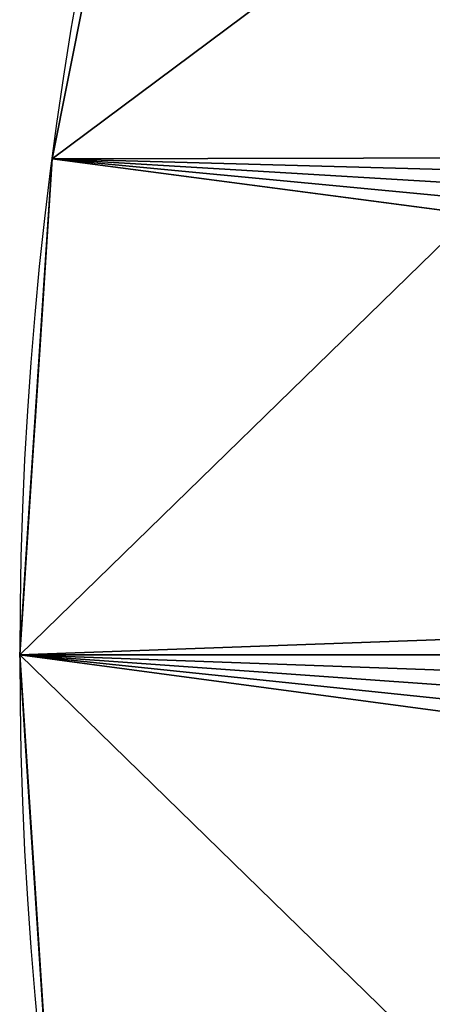
# Model space of a CAD drawing. Units: inches. Extents: x 571 to 1632, y 81 to 812.
# Drawn here: x 571 to 573, y 446 to 452 of the extents above; entities that cross this region are included whole.
import ezdxf

# ---------------------------------------------------------------- set-up
doc = ezdxf.new("R2010")
doc.units = ezdxf.units.IN
doc.header["$MEASUREMENT"] = 0
doc.layers.get('0').update_dxf_attribs({"true_color": 0xffffff})

# ---------------------------------------------------------------- blocks, each defined once
blk = doc.blocks.new('A013 Puszka fi 45 - WIHMET')
for p, q in [((66.9166, 0.0136, 25.0171), (66.6601, -0.0032, 25.0681)), ((66.6601, -0.0032, 28.9319), (66.9166, 0.0136, 28.9829)), ((67.1777, 0.0307, 25), (66.9166, 0.0136, 25.0171)), ((66.9166, 0.0136, 28.9829), (67.1777, 0.0307, 29)), ((67.1777, 0.0307, 35), (67.1777, 0.0307, 29)), ((67.4387, 0.0136, 25.0171), (67.1777, 0.0307, 25)), ((67.1777, 0.0307, 29), (67.4387, 0.0136, 28.9829)), ((67.1777, 0.0307, 25), (67.1777, 0.0307)), ((67.4387, 0.0136, 28.9829), (67.6953, -0.0032, 28.9319)), ((67.6953, -0.0032, 25.0681), (67.4387, 0.0136, 25.0171)), ((65.9602, -0.0491, 25.4133), (65.7635, -0.062, 25.5858)), ((65.7635, -0.062, 28.4142), (65.9602, -0.0491, 28.5867)), ((66.1777, -0.0348, 25.2679), (65.9602, -0.0491, 25.4133)), ((65.9602, -0.0491, 28.5867), (66.1777, -0.0348, 28.7321)), ((66.1777, -0.0348, 28.7321), (66.4123, -0.0194, 28.8478)), ((66.4123, -0.0194, 25.1522), (66.1777, -0.0348, 25.2679)), ((66.6601, -0.0032, 25.0681), (66.4123, -0.0194, 25.1522)), ((66.4123, -0.0194, 28.8478), (66.6601, -0.0032, 28.9319)), ((67.9431, -0.0194, 25.1522), (67.6953, -0.0032, 25.0681)), ((67.6953, -0.0032, 28.9319), (67.9431, -0.0194, 28.8478)), ((68.1777, -0.0348, 25.2679), (67.9431, -0.0194, 25.1522)), ((67.9431, -0.0194, 28.8478), (68.1777, -0.0348, 28.7321)), ((68.3952, -0.0491, 25.4133), (68.1777, -0.0348, 25.2679)), ((68.1777, -0.0348, 28.7321), (68.3952, -0.0491, 28.5867)), ((68.5919, -0.062, 25.5858), (68.3952, -0.0491, 25.4133)), ((68.3952, -0.0491, 28.5867), (68.5919, -0.062, 28.4142)), ((65.1777, -0.1004, 27), (65.1948, -0.0992, 27.2611)), ((65.1948, -0.0992, 26.7389), (65.1777, -0.1004, 27)), ((65.2458, -0.0959, 26.4824), (65.1948, -0.0992, 26.7389)), ((65.1948, -0.0992, 27.2611), (65.2458, -0.0959, 27.5176)), ((65.2458, -0.0959, 27.5176), (65.3299, -0.0904, 27.7654)), ((65.3299, -0.0904, 26.2346), (65.2458, -0.0959, 26.4824)), ((65.3299, -0.0904, 27.7654), (65.4456, -0.0828, 28)), ((65.4456, -0.0828, 26), (65.3299, -0.0904, 26.2346)), ((65.4456, -0.0828, 28), (65.591, -0.0733, 28.2175)), ((65.591, -0.0733, 25.7825), (65.4456, -0.0828, 26)), ((65.591, -0.0733, 28.2175), (65.7635, -0.062, 28.4142)), ((65.7635, -0.062, 25.5858), (65.591, -0.0733, 25.7825)), ((68.7644, -0.0733, 25.7825), (68.5919, -0.062, 25.5858)), ((68.5919, -0.062, 28.4142), (68.7644, -0.0733, 28.2175)), ((68.9097, -0.0828, 26), (68.7644, -0.0733, 25.7825)), ((68.7644, -0.0733, 28.2175), (68.9097, -0.0828, 28)), ((69.0255, -0.0904, 26.2346), (68.9097, -0.0828, 26)), ((68.9097, -0.0828, 28), (69.0255, -0.0904, 27.7654)), ((69.1095, -0.0959, 26.4824), (69.0255, -0.0904, 26.2346)), ((69.0255, -0.0904, 27.7654), (69.1095, -0.0959, 27.5176)), ((69.1606, -0.0992, 26.7389), (69.1095, -0.0959, 26.4824)), ((69.1095, -0.0959, 27.5176), (69.1606, -0.0992, 27.2611)), ((69.1606, -0.0992, 27.2611), (69.1777, -0.1004, 27)), ((69.1777, -0.1004, 27), (69.1606, -0.0992, 26.7389)), ((70.1798, -0.1661, 35), (70.1798, -0.1661))]:
    blk.add_line(p, q)
at = {"extrusion": (-4.42354e-17, 2.55393e-17, -1)}
for centre in [(-67.1777, -22.9693, -35), (-67.1777, -22.9693)]:
    blk.add_circle(centre, 23, dxfattribs=at)
mesh = blk.add_polyface()
corners = [(44.3745, -25.9714, 35), (44.3745, -19.9672, 35), (44.1777, -22.9693, 35), (44.9614, -28.9221, 35), (44.9614, -17.0164, 35), (45.9285, -31.771, 35), (45.9285, -14.1676, 35), (47.2591, -34.4693, 35), (46.7409, -22.9693, 35), (46.9157, -25.6368, 35), (47.4373, -28.2587, 35), (48.9306, -36.9708, 35), (48.2966, -30.7901, 35), (49.4789, -33.1877, 35), (50.9142, -39.2327, 35), (50.9641, -35.4104, 35), (53.1762, -41.2164, 35), (52.7267, -37.4203, 35), (54.7366, -39.1829, 35), (55.6777, -42.8879, 35), (56.9593, -40.6681, 35), (58.376, -44.2185, 35), (59.3569, -41.8504, 35), (61.2249, -45.1856, 35), (61.8883, -42.7097, 35), (64.1756, -45.7725, 35), (64.5102, -43.2312, 35), (67.1777, -45.9693, 35), (67.1777, -43.4061, 35), (69.8452, -43.2312, 35), (70.1798, -45.7725, 35), (72.4671, -42.7097, 35), (73.1305, -45.1856, 35), (74.9985, -41.8504, 35), (75.9794, -44.2185, 35), (77.3961, -40.6681, 35), (78.6777, -42.8879, 35), (79.6188, -39.1829, 35), (81.1792, -41.2164, 35), (81.6287, -37.4203, 35), (83.4412, -39.2327, 35), (83.3913, -35.4104, 35), (84.8765, -33.1877, 35), (85.4248, -36.9708, 35), (86.0588, -30.7901, 35), (87.0963, -34.4693, 35), (86.9181, -28.2587, 35), (87.4397, -25.6368, 35), (88.4269, -31.771, 35), (87.6145, -22.9693, 35), (47.2591, -11.4693, 35), (46.9157, -20.3017, 35), (47.4373, -17.6798, 35), (48.9306, -8.9678, 35), (48.2966, -15.1485, 35), (49.4789, -12.7509, 35), (50.9142, -6.7058, 35), (50.9641, -10.5281, 35), (53.1762, -4.7222, 35), (52.7267, -8.5183, 35), (54.7366, -6.7557, 35), (55.6777, -3.0507, 35), (56.9593, -5.2705, 35), (58.376, -1.7201, 35), (59.3569, -4.0881, 35), (61.2249, -0.753, 35), (61.8883, -3.2289, 35), (64.1756, -0.1661, 35), (64.5102, -2.7073, 35), (67.1777, 0.0307, 35), (67.1777, -2.5325, 35), (69.8452, -2.7073, 35), (70.1798, -0.1661, 35), (72.4671, -3.2289, 35), (73.1305, -0.753, 35), (74.9985, -4.0881, 35), (75.9794, -1.7201, 35), (77.3961, -5.2705, 35), (78.6777, -3.0507, 35), (79.6188, -6.7557, 35), (81.1792, -4.7222, 35), (81.6287, -8.5183, 35), (83.4412, -6.7058, 35), (83.3913, -10.5281, 35), (84.8765, -12.7509, 35), (85.4248, -8.9678, 35), (86.0588, -15.1485, 35), (87.0963, -11.4693, 35), (86.9181, -17.6798, 35), (87.4397, -20.3017, 35), (88.4269, -14.1676, 35), (89.394, -28.9221, 35), (89.394, -17.0164, 35), (89.9809, -25.9714, 35), (89.9809, -19.9672, 35), (90.1777, -22.9693, 35)]
mesh.append_faces([[corners[k] for k in face] for face in [(0, 1, 2), (94, 93, 95)]], dxfattribs={"vtx0": -1})
mesh.append_faces([[corners[k] for k in face] for face in [(1, 3, 4), (4, 5, 6), (8, 7, 9), (9, 7, 10), (10, 11, 12), (12, 11, 13), (13, 14, 15), (15, 16, 17), (17, 16, 18), (18, 19, 20), (20, 21, 22), (22, 23, 24), (24, 25, 26), (26, 27, 28), (28, 27, 29), (29, 30, 31), (31, 32, 33), (33, 34, 35), (35, 36, 37), (37, 38, 39), (39, 40, 41), (41, 40, 42), (42, 43, 44), (44, 45, 46), (46, 45, 47), (47, 48, 49), (50, 52, 53), (53, 55, 56), (56, 57, 58), (58, 60, 61), (61, 62, 63), (63, 64, 65), (65, 66, 67), (67, 68, 69), (69, 71, 72), (72, 73, 74), (74, 75, 76), (76, 77, 78), (78, 79, 80), (80, 81, 82), (82, 84, 85), (85, 86, 87), (87, 89, 90), (90, 91, 92), (92, 93, 94)]], dxfattribs={"vtx0": -1, "vtx1": -1})
mesh.append_faces([[corners[k] for k in face] for face in [(6, 7, 8), (90, 49, 48)]], dxfattribs={"vtx0": -1, "vtx1": -1, "vtx2": -1})
mesh.append_faces([[corners[k] for k in face] for face in [(1, 0, 3), (4, 3, 5), (6, 5, 7), (10, 7, 11), (13, 11, 14), (15, 14, 16), (18, 16, 19), (20, 19, 21), (22, 21, 23), (24, 23, 25), (26, 25, 27), (29, 27, 30), (31, 30, 32), (33, 32, 34), (35, 34, 36), (37, 36, 38), (39, 38, 40), (42, 40, 43), (44, 43, 45), (47, 45, 48), (8, 50, 6), (50, 8, 51), (50, 51, 52), (53, 52, 54), (53, 54, 55), (56, 55, 57), (58, 57, 59), (58, 59, 60), (61, 60, 62), (63, 62, 64), (65, 64, 66), (67, 66, 68), (69, 68, 70), (69, 70, 71), (72, 71, 73), (74, 73, 75), (76, 75, 77), (78, 77, 79), (80, 79, 81), (82, 81, 83), (82, 83, 84), (85, 84, 86), (87, 86, 88), (87, 88, 89), (90, 89, 49), (90, 48, 91), (92, 91, 93)]], dxfattribs={"vtx0": -1, "vtx2": -1})
mesh = blk.add_polyface()
corners = [(44.3745, -19.9672), (44.3745, -25.9714), (44.1777, -22.9693), (44.9614, -17.0164), (44.9614, -28.9221), (45.9285, -14.1676), (45.9285, -31.771), (47.2591, -11.4693), (47.2591, -34.4693), (48.9306, -8.9678), (48.9306, -36.9708), (50.9142, -6.7058), (50.9142, -39.2327), (53.1762, -4.7222), (53.1762, -41.2164), (55.6777, -3.0507), (55.6777, -42.8879), (58.376, -1.7201), (58.376, -44.2185), (61.2249, -0.753), (61.2249, -45.1856), (62.1777, -22.9693), (62.2205, -22.3167), (64.1756, -0.1661), (62.3481, -21.6752), (62.5583, -21.0559), (62.8476, -20.4693), (63.2109, -19.9255), (63.6422, -19.4337), (64.1339, -19.0025), (64.6777, -18.6392), (67.1777, 0.0307), (65.2643, -18.3499), (65.8836, -18.1397), (66.5251, -18.0121), (67.1777, -17.9693), (67.8303, -18.0121), (70.1798, -0.1661), (68.4718, -18.1397), (69.0911, -18.3499), (69.6777, -18.6392), (70.2215, -19.0025), (73.1305, -0.753), (70.7132, -19.4337), (71.1445, -19.9255), (71.5078, -20.4693), (71.7971, -21.0559), (72.0073, -21.6752), (72.1349, -22.3167), (72.1777, -22.9693), (62.2205, -23.6219), (64.1756, -45.7725), (62.3481, -24.2634), (62.5583, -24.8827), (62.8476, -25.4693), (63.2109, -26.0131), (63.6422, -26.5048), (64.1339, -26.936), (64.6777, -27.2994), (67.1777, -45.9693), (65.2643, -27.5887), (65.8836, -27.7989), (66.5251, -27.9265), (67.1777, -27.9693), (67.8303, -27.9265), (70.1798, -45.7725), (68.4718, -27.7989), (69.0911, -27.5887), (69.6777, -27.2994), (70.2215, -26.936), (73.1305, -45.1856), (70.7132, -26.5048), (71.1445, -26.0131), (71.5078, -25.4693), (71.7971, -24.8827), (72.0073, -24.2634), (72.1349, -23.6219), (75.9794, -1.7201), (75.9794, -44.2185), (78.6777, -3.0507), (78.6777, -42.8879), (81.1792, -4.7222), (81.1792, -41.2164), (83.4412, -6.7058), (83.4412, -39.2327), (85.4248, -8.9678), (85.4248, -36.9708), (87.0963, -11.4693), (87.0963, -34.4693), (88.4269, -14.1676), (88.4269, -31.771), (89.394, -17.0164), (89.394, -28.9221), (89.9809, -19.9672), (89.9809, -25.9714), (90.1777, -22.9693)]
mesh.append_faces([[corners[k] for k in face] for face in [(0, 1, 2), (94, 93, 95)]], dxfattribs={"vtx0": -1})
mesh.append_faces([[corners[k] for k in face] for face in [(1, 3, 4), (4, 5, 6), (6, 7, 8), (8, 9, 10), (10, 11, 12), (12, 13, 14), (14, 15, 16), (16, 17, 18), (18, 19, 20), (21, 19, 22), (22, 23, 24), (24, 23, 25), (25, 23, 26), (26, 23, 27), (27, 23, 28), (28, 23, 29), (29, 23, 30), (30, 31, 32), (32, 31, 33), (33, 31, 34), (34, 31, 35), (35, 31, 36), (36, 37, 38), (38, 37, 39), (39, 37, 40), (40, 37, 41), (41, 42, 43), (43, 42, 44), (44, 42, 45), (45, 42, 46), (46, 42, 47), (47, 42, 48), (48, 42, 49), (20, 50, 51), (50, 20, 21), (51, 58, 59), (59, 64, 65), (65, 69, 70), (70, 77, 78), (78, 79, 80), (80, 81, 82), (82, 83, 84), (84, 85, 86), (86, 87, 88), (88, 89, 90), (90, 91, 92), (92, 93, 94)]], dxfattribs={"vtx0": -1, "vtx1": -1})
mesh.append_faces([[corners[k] for k in face] for face in [(20, 19, 21), (70, 49, 42)]], dxfattribs={"vtx0": -1, "vtx1": -1, "vtx2": -1})
mesh.append_faces([[corners[k] for k in face] for face in [(1, 0, 3), (4, 3, 5), (6, 5, 7), (8, 7, 9), (10, 9, 11), (12, 11, 13), (14, 13, 15), (16, 15, 17), (18, 17, 19), (22, 19, 23), (30, 23, 31), (36, 31, 37), (41, 37, 42), (51, 50, 52), (51, 52, 53), (51, 53, 54), (51, 54, 55), (51, 55, 56), (51, 56, 57), (51, 57, 58), (59, 58, 60), (59, 60, 61), (59, 61, 62), (59, 62, 63), (59, 63, 64), (65, 64, 66), (65, 66, 67), (65, 67, 68), (65, 68, 69), (70, 69, 71), (70, 71, 72), (70, 72, 73), (70, 73, 74), (70, 74, 75), (70, 75, 76), (70, 76, 49), (70, 42, 77), (78, 77, 79), (80, 79, 81), (82, 81, 83), (84, 83, 85), (86, 85, 87), (88, 87, 89), (90, 89, 91), (92, 91, 93)]], dxfattribs={"vtx0": -1, "vtx2": -1})
mesh = blk.add_polyface()
corners = [(64.1756, -0.1661, 35), (67.1777, 0.0307), (64.1756, -0.1661), (65.1948, -0.0992, 26.7389), (65.2458, -0.0959, 26.4824), (65.3299, -0.0904, 26.2346), (65.4456, -0.0828, 26), (65.591, -0.0733, 25.7825), (65.7635, -0.062, 25.5858), (65.9602, -0.0491, 25.4133), (66.1777, -0.0348, 25.2679), (66.4123, -0.0194, 25.1522), (66.6601, -0.0032, 25.0681), (66.9166, 0.0136, 25.0171), (67.1777, 0.0307, 25), (65.1777, -0.1004, 27), (65.1948, -0.0992, 27.2611), (65.2458, -0.0959, 27.5176), (65.3299, -0.0904, 27.7654), (65.4456, -0.0828, 28), (65.591, -0.0733, 28.2175), (65.7635, -0.062, 28.4142), (65.9602, -0.0491, 28.5867), (66.1777, -0.0348, 28.7321), (66.4123, -0.0194, 28.8478), (66.6601, -0.0032, 28.9319), (66.9166, 0.0136, 28.9829), (67.1777, 0.0307, 29), (67.1777, 0.0307, 35)]
mesh.append_faces([[corners[k] for k in face] for face in [(0, 1, 2), (1, 13, 14), (27, 0, 28)]], dxfattribs={"vtx0": -1})
mesh.append_faces([[corners[k] for k in face] for face in [(3, 0, 15), (15, 0, 16), (16, 0, 17), (17, 0, 18), (18, 0, 19), (19, 0, 20), (20, 0, 21), (21, 0, 22), (22, 0, 23), (23, 0, 24), (24, 0, 25), (25, 0, 26), (26, 0, 27)]], dxfattribs={"vtx0": -1, "vtx1": -1})
mesh.append_faces([[corners[k] for k in face] for face in [(1, 0, 3)]], dxfattribs={"vtx0": -1, "vtx1": -1, "vtx2": -1})
mesh.append_faces([[corners[k] for k in face] for face in [(1, 3, 4), (1, 4, 5), (1, 5, 6), (1, 6, 7), (1, 7, 8), (1, 8, 9), (1, 9, 10), (1, 10, 11), (1, 11, 12), (1, 12, 13)]], dxfattribs={"vtx0": -1, "vtx2": -1})
mesh = blk.add_polyface()
corners = [(67.1777, 0.0307, 25), (70.1798, -0.1661), (67.1777, 0.0307), (67.4387, 0.0136, 25.0171), (67.6953, -0.0032, 25.0681), (67.9431, -0.0194, 25.1522), (68.1777, -0.0348, 25.2679), (68.3952, -0.0491, 25.4133), (68.5919, -0.062, 25.5858), (68.7644, -0.0733, 25.7825), (68.9097, -0.0828, 26), (69.0255, -0.0904, 26.2346), (69.1095, -0.0959, 26.4824), (69.1606, -0.0992, 26.7389), (70.1798, -0.1661, 35), (69.1777, -0.1004, 27), (69.1606, -0.0992, 27.2611), (69.1095, -0.0959, 27.5176), (69.0255, -0.0904, 27.7654), (68.9097, -0.0828, 28), (68.7644, -0.0733, 28.2175), (68.5919, -0.062, 28.4142), (68.3952, -0.0491, 28.5867), (68.1777, -0.0348, 28.7321), (67.9431, -0.0194, 28.8478), (67.6953, -0.0032, 28.9319), (67.4387, 0.0136, 28.9829), (67.1777, 0.0307, 29), (67.1777, 0.0307, 35)]
mesh.append_faces([[corners[k] for k in face] for face in [(0, 1, 2), (14, 27, 28)]], dxfattribs={"vtx0": -1})
mesh.append_faces([[corners[k] for k in face] for face in [(1, 13, 14)]], dxfattribs={"vtx0": -1, "vtx1": -1})
mesh.append_faces([[corners[k] for k in face] for face in [(1, 0, 3), (1, 3, 4), (1, 4, 5), (1, 5, 6), (1, 6, 7), (1, 7, 8), (1, 8, 9), (1, 9, 10), (1, 10, 11), (1, 11, 12), (1, 12, 13), (14, 13, 15), (14, 15, 16), (14, 16, 17), (14, 17, 18), (14, 18, 19), (14, 19, 20), (14, 20, 21), (14, 21, 22), (14, 22, 23), (14, 23, 24), (14, 24, 25), (14, 25, 26), (14, 26, 27)]], dxfattribs={"vtx0": -1, "vtx2": -1})
mesh = blk.add_polyface()
corners = [(70.1798, -0.1661, 35), (73.1305, -0.753), (70.1798, -0.1661), (73.1305, -0.753, 35)]
mesh.append_faces([[corners[k] for k in face] for face in [(0, 1, 2), (1, 0, 3)]], dxfattribs={"vtx0": -1})
blk = doc.blocks.new('Component#1')
at = {"rotation": 89.99999999999861}
blk.add_blockref('A013 Puszka fi 45 - WIHMET', (0.0307, -44.1777, 171.5996), dxfattribs=at)

msp = doc.modelspace()

# ---------------------------------------------------------------- block references
msp.add_blockref('Component#1', (570.9331, 424.8697, -4.6746))

doc.saveas('drawing.dxf')
